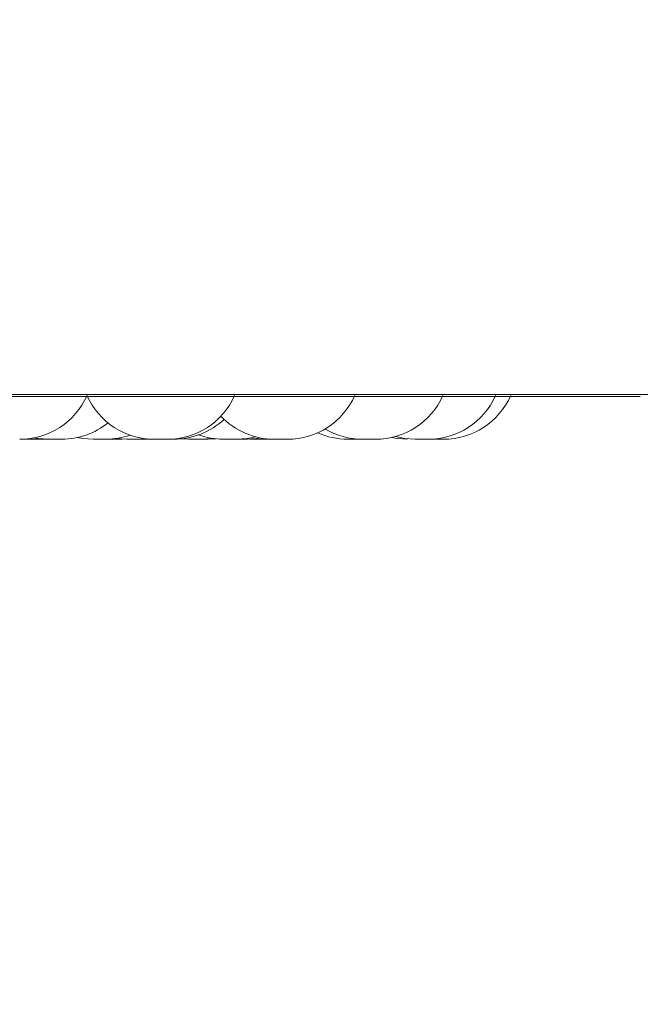
# Model space of a CAD drawing. Units: millimetres. Extents: x 906 to 1319, y 4 to 284.
# Drawn here: x 1055 to 1056, y 84 to 85 of the extents above; entities that cross this region are included whole.
import ezdxf

# ---------------------------------------------------------------- set-up
doc = ezdxf.new("R2010")
doc.units = ezdxf.units.MM
doc.header["$PDSIZE"] = -1
doc.layers.add('DIMENSIONS', color=252, linetype='Continuous')
doc.styles.get("Standard").update_dxf_attribs({"font": 'arial.ttf'})
doc.dimstyles.new('ISO-25 - ab', dxfattribs={"dimtxt": 3, "dimasz": 2.5, "dimexe": 1.25, "dimexo": 0.625, "dimtad": 1, "dimdec": 0, "dimlfac": 30, "dimrnd": 5, "dimzin": 1, "dimtxsty": 'Standard', "dimcen": 2.5, "dimadec": 0, "dimazin": 0, "dimtfac": 1, "dimtdec": 0, "dimtmove": 0, "dimatfit": 3, "dimfxl": 1, "dimlwd": 15, "dimlwe": 15, "dimarcsym": 0})

# ---------------------------------------------------------------- blocks, each defined once
blk = doc.blocks.new('*D53')
at = {"layer": 'Defpoints', "color": 0, "lineweight": 15, "transparency": 16777216}
for p in [(1062.93597, 84.77263), (1030.91487, 84.7629), (1030.91487, 61.04797)]:
    blk.add_point(p, dxfattribs=at)
at = {"layer": 'DIMENSIONS', "color": 0, "lineweight": 15, "transparency": 16777216}
for p, q in [((1062.93597, 84.14763), (1062.93597, 59.79797)), ((1030.91487, 84.1379), (1030.91487, 59.79797)), ((1060.43597, 61.04797), (1033.41487, 61.04797))]:
    blk.add_line(p, q, dxfattribs=at)
for points in [[(1033.41487, 61.46464), (1033.41487, 60.6313), (1030.91487, 61.04797)], [(1060.43597, 61.46464), (1060.43597, 60.6313), (1062.93597, 61.04797)]]:
    blk.add_solid(points, dxfattribs=at)
at = {"layer": 'DIMENSIONS', "color": 0, "lineweight": 15, "transparency": 16777216, "insert": (1046.92542, 63.59555), "char_height": 3, "attachment_point": 5}
blk.add_mtext('960 [37,8"]', dxfattribs=at)
blk = doc.blocks.new('*D55')
at = {"layer": 'Defpoints', "color": 0, "lineweight": 15, "transparency": 16777216}
for p in [(1048.78034, 120.79526), (1062.93597, 84.77263), (1062.93597, 73.53464)]:
    blk.add_point(p, dxfattribs=at)
at = {"layer": 'DIMENSIONS', "color": 0, "lineweight": 15, "transparency": 16777216}
for p, q in [((1048.78034, 120.17026), (1048.78034, 72.28464)), ((1062.93597, 84.14763), (1062.93597, 72.28464)), ((1051.28034, 73.53464), (1060.43597, 73.53464)), ((1062.93597, 73.53464), (1086.49088, 73.53464))]:
    blk.add_line(p, q, dxfattribs=at)
for points in [[(1051.28034, 73.95131), (1051.28034, 73.11798), (1048.78034, 73.53464)], [(1060.43597, 73.95131), (1060.43597, 73.11798), (1062.93597, 73.53464)]]:
    blk.add_solid(points, dxfattribs=at)
at = {"layer": 'DIMENSIONS', "color": 0, "lineweight": 15, "transparency": 16777216, "insert": (1075.96343, 76.08222), "char_height": 3, "attachment_point": 5}
blk.add_mtext('425 [16,7"]', dxfattribs=at)

msp = doc.modelspace()

# ---------------------------------------------------------------- linework, layer by layer
at = {"color": 7, "linetype": 'Continuous', "lineweight": 15}
for p, q in [((1033.48991, 84.54026), (1060.4143, 84.54026)), ((1053.12841, 84.5385), (1055.50841, 84.5385)), ((1054.89744, 84.49616), (1054.90288, 84.49596)), ((1054.89974, 84.49637), (1054.90749, 84.49596)), ((1054.90944, 84.49596), (1054.91067, 84.49596)), ((1054.91164, 84.49596), (1054.91235, 84.49596)), ((1054.91804, 84.49596), (1054.91856, 84.49596)), ((1054.97774, 84.49596), (1054.979, 84.49596)), ((1054.98803, 84.49668), (1054.99831, 84.49596)), ((1054.98895, 84.49596), (1054.99363, 84.49611)), ((1055.01114, 84.49596), (1055.01843, 84.49632)), ((1055.01357, 84.496), (1055.016, 84.49596)), ((1055.0358, 84.49596), (1055.03614, 84.49596)), ((1055.05235, 84.49633), (1055.05975, 84.49596)), ((1055.07914, 84.49596), (1055.08683, 84.49637)), ((1055.09791, 84.49596), (1055.09849, 84.49596)), ((1055.12017, 84.49604), (1055.12351, 84.49596)), ((1055.13635, 84.49596), (1055.1407, 84.49609)), ((1055.22319, 84.49596), (1055.22325, 84.49596)), ((1055.23056, 84.49596), (1055.23138, 84.49596)), ((1055.23138, 84.49596), (1055.23278, 84.49596)), ((1055.23663, 84.49596), (1055.23253, 84.49596)), ((1055.23663, 84.49596), (1055.24538, 84.49596)), ((1055.28942, 84.49596), (1055.2898, 84.49596))]:
    msp.add_line(p, q, dxfattribs=at)
at = {"color": 7, "linetype": 'Continuous', "lineweight": 15, "flags": 128}
for points in [[(1054.90646, 84.4974), (1054.91044, 84.49672), (1054.92094, 84.49596)], [(1054.94934, 84.49763), (1054.95441, 84.49672), (1054.96491, 84.49596)], [(1055.07259, 84.49596), (1055.08309, 84.49672), (1055.08356, 84.49679)], [(1055.10737, 84.49596), (1055.11787, 84.49672), (1055.12621, 84.49842)], [(1055.1168, 84.49596), (1055.1273, 84.49672), (1055.13093, 84.49733)], [(1055.26134, 84.49772), (1055.2668, 84.49672), (1055.2773, 84.49596)], [(1055.26512, 84.49867), (1055.27436, 84.49672), (1055.28486, 84.49596)]]:
    msp.add_lwpolyline(points, dxfattribs=at)
at = {"color": 7, "linetype": 'Continuous', "lineweight": 15}
for centre, start, end in [((1054.89198, 84.56929), 270, 335.85226), ((1055.02572, 84.56929), 204.14774, 270), ((1055.03856, 84.56929), 270, 335.85226), ((1055.15789, 84.56929), 270, 335.85226), ((1055.24539, 84.56929), 270, 335.85226), ((1055.2977, 84.56929), 270, 335.85226), ((1055.31281, 84.56929), 270, 335.85226), ((1054.93377, 84.56929), 270, 308.82547), ((1055.04494, 84.56929), 270, 313.04365), ((1055.14505, 84.56929), 223.43946, 270), ((1055.21772, 84.56929), 245.92434, 270), ((1055.23255, 84.56929), 239.39666, 270), ((1054.97775, 84.56929), 270, 289.09351), ((1055.09454, 84.56929), 250.2362, 270)]:
    msp.add_arc(centre, 0.07333, start, end, dxfattribs=at)
for points, knots in [([(1054.90288, 84.49596), (1054.90287, 84.49596), (1054.90284, 84.49596), (1054.90292, 84.49596), (1054.90306, 84.49596), (1054.90323, 84.49596), (1054.90378, 84.49596), (1054.90481, 84.49596), (1054.90548, 84.49596), (1054.90596, 84.49596), (1054.90649, 84.49596), (1054.90711, 84.49596), (1054.90761, 84.49596)], [0, 0, 0, 0, 0.016227, 0.166448, 0.170894, 0.210031, 0.466337, 0.617862, 0.769524, 0.774424, 0.813933, 1, 1, 1, 1]), ([(1054.90474, 84.49596), (1054.90486, 84.49596), (1054.90507, 84.49596), (1054.90555, 84.49596), (1054.90593, 84.49596), (1054.90603, 84.49596)], [0, 0, 0, 0, 0.455469, 0.850481, 1, 1, 1, 1]), ([(1054.90602, 84.49596), (1054.906, 84.49596), (1054.90598, 84.49596), (1054.90628, 84.49596), (1054.90657, 84.49596), (1054.90665, 84.49596)], [0, 0, 0, 0, 0.42614, 0.846211, 1, 1, 1, 1]), ([(1054.90757, 84.49596), (1054.90756, 84.49596), (1054.90753, 84.49596), (1054.90799, 84.49596), (1054.90841, 84.49596), (1054.90873, 84.49596), (1054.90921, 84.49596), (1054.91046, 84.49596), (1054.91197, 84.49596), (1054.91278, 84.49596)], [0, 0, 0, 0, 0.154102, 0.296034, 0.43768, 0.442621, 0.479562, 0.718613, 1, 1, 1, 1]), ([(1054.91067, 84.49596), (1054.91147, 84.49596), (1054.91268, 84.49596), (1054.91398, 84.49596), (1054.91447, 84.49596), (1054.91472, 84.49596), (1054.91478, 84.49596), (1054.91522, 84.49596), (1054.91568, 84.49596), (1054.91571, 84.49596), (1054.91573, 84.49596)], [0, 0, 0, 0, 0.28426, 0.428133, 0.571571, 0.573199, 0.583348, 0.611309, 0.856442, 1, 1, 1, 1]), ([(1054.91278, 84.49596), (1054.91363, 84.49596), (1054.91491, 84.49596), (1054.91649, 84.49596), (1054.91729, 84.49596), (1054.91761, 84.49596), (1054.91771, 84.49596), (1054.91836, 84.49596), (1054.91923, 84.49596), (1054.91994, 84.49596), (1054.92015, 84.49596), (1054.92025, 84.49596), (1054.92032, 84.49596), (1054.92028, 84.49596), (1054.92026, 84.49596)], [0, 0, 0, 0, 0.223656, 0.336593, 0.44938, 0.450384, 0.458411, 0.480634, 0.672915, 0.786186, 0.899078, 0.902698, 0.931792, 1, 1, 1, 1]), ([(1054.92033, 84.49596), (1054.9204, 84.49596), (1054.92063, 84.49596), (1054.92071, 84.49596), (1054.92071, 84.49596), (1054.92072, 84.49596), (1054.92073, 84.49596), (1054.92072, 84.49596), (1054.92072, 84.49596)], [0, 0, 0, 0, 0.258743, 0.833366, 0.838793, 0.879588, 0.991809, 1, 1, 1, 1]), ([(1054.92096, 84.49596), (1054.92095, 84.49596), (1054.92094, 84.49596), (1054.92097, 84.49596), (1054.92105, 84.49596), (1054.92153, 84.49596), (1054.92263, 84.49596), (1054.92322, 84.49596)], [0, 0, 0, 0, 0.09847, 0.105641, 0.165213, 0.548551, 1, 1, 1, 1]), ([(1054.92322, 84.49596), (1054.92392, 84.49596), (1054.92497, 84.49596), (1054.92663, 84.49596), (1054.92748, 84.49596), (1054.92794, 84.49596), (1054.92805, 84.49596), (1054.92888, 84.49596), (1054.9301, 84.49596), (1054.93135, 84.49596), (1054.93208, 84.49596), (1054.93226, 84.49596), (1054.93229, 84.49596), (1054.93234, 84.49596), (1054.93289, 84.49596), (1054.93352, 84.49596), (1054.93381, 84.49596), (1054.93377, 84.49596), (1054.93376, 84.49596)], [0, 0, 0, 0, 0.171913, 0.2588524, 0.3456988, 0.346518, 0.3525509, 0.3695905, 0.5177794, 0.6048485, 0.6916511, 0.6919564, 0.6934079, 0.6972894, 0.7120467, 0.8648201, 0.9855027, 1, 1, 1, 1]), ([(1054.96503, 84.49596), (1054.965, 84.49596), (1054.96491, 84.49596), (1054.96573, 84.49596), (1054.96681, 84.49596), (1054.96786, 84.49596), (1054.96905, 84.49596), (1054.97071, 84.49596), (1054.97287, 84.49596), (1054.97429, 84.49596), (1054.975, 84.49596)], [0, 0, 0, 0, 0.088036, 0.268026, 0.370323, 0.459528, 0.555082, 0.652024, 0.82804, 1, 1, 1, 1]), ([(1054.975, 84.49596), (1054.97563, 84.49596), (1054.97658, 84.49596), (1054.97725, 84.49596), (1054.97737, 84.49596), (1054.97738, 84.49596)], [0, 0, 0, 0, 0.625289, 0.941441, 1, 1, 1, 1]), ([(1054.9761, 84.49596), (1054.97612, 84.49596), (1054.97615, 84.49596), (1054.97628, 84.49596), (1054.97644, 84.49596), (1054.97685, 84.49596), (1054.97719, 84.49596)], [0, 0, 0, 0, 0.3349641, 0.3463298, 0.4338201, 1, 1, 1, 1]), ([(1054.97765, 84.49596), (1054.97765, 84.49596), (1054.97767, 84.49596), (1054.97774, 84.49596), (1054.97771, 84.49596), (1054.97769, 84.49596)], [0, 0, 0, 0, 0.035583, 0.355834, 1, 1, 1, 1]), ([(1054.979, 84.49596), (1054.97975, 84.49596), (1054.98088, 84.49596), (1054.98256, 84.49596), (1054.98342, 84.49596), (1054.98385, 84.49596), (1054.98397, 84.49596), (1054.98477, 84.49596), (1054.98593, 84.49596), (1054.98713, 84.49596), (1054.98767, 84.49596), (1054.98796, 84.49596), (1054.98841, 84.49596), (1054.98889, 84.49596), (1054.98894, 84.49596), (1054.98896, 84.49596)], [0, 0, 0, 0, 0.180908, 0.27225, 0.363542, 0.36445, 0.3709, 0.388736, 0.544527, 0.63608, 0.727454, 0.730362, 0.75379, 0.908452, 1, 1, 1, 1]), ([(1054.99831, 84.49596), (1054.99833, 84.49596), (1054.99837, 84.49596), (1054.99877, 84.49596), (1054.99941, 84.49596), (1055.00053, 84.49596), (1055.00199, 84.49596), (1055.00361, 84.49596), (1055.00524, 84.49596), (1055.0069, 84.49596), (1055.00839, 84.49596), (1055.00903, 84.49596), (1055.00935, 84.49596)], [0, 0, 0, 0, 0.093677, 0.175894, 0.259729, 0.345998, 0.508501, 0.590681, 0.672903, 0.827414, 0.914181, 1, 1, 1, 1]), ([(1055.0083, 84.49596), (1055.00842, 84.49596), (1055.0086, 84.49596), (1055.00918, 84.49596), (1055.00954, 84.49596), (1055.00962, 84.49596)], [0, 0, 0, 0, 0.558717, 0.897292, 1, 1, 1, 1]), ([(1055.00935, 84.49596), (1055.00986, 84.49596), (1055.01063, 84.49596), (1055.0111, 84.49596), (1055.01111, 84.49596), (1055.01112, 84.49596)], [0, 0, 0, 0, 0.506745, 0.761811, 1, 1, 1, 1]), ([(1055.01114, 84.49596), (1055.0115, 84.49596), (1055.01221, 84.49596), (1055.01347, 84.49596), (1055.01433, 84.49596), (1055.01488, 84.49596), (1055.01537, 84.49596), (1055.01584, 84.49596), (1055.0162, 84.49596)], [0, 0, 0, 0, 0.248079, 0.485007, 0.7221, 0.729915, 0.792088, 1, 1, 1, 1]), ([(1055.016, 84.49596), (1055.016, 84.49596), (1055.01575, 84.49596), (1055.01628, 84.49596), (1055.01695, 84.49596), (1055.01752, 84.49596), (1055.0178, 84.49596), (1055.0179, 84.49596)], [0, 0, 0, 0, 0.001242, 0.472202, 0.761844, 0.913048, 1, 1, 1, 1]), ([(1055.01671, 84.49596), (1055.01687, 84.49596), (1055.01786, 84.49596), (1055.01863, 84.49596), (1055.01926, 84.49596)], [0, 0, 0, 0, 0.166112, 1, 1, 1, 1]), ([(1055.0179, 84.49596), (1055.01856, 84.49596), (1055.01955, 84.49596), (1055.02118, 84.49596), (1055.02203, 84.49596), (1055.02249, 84.49596), (1055.0226, 84.49596), (1055.02343, 84.49596), (1055.02466, 84.49596), (1055.02604, 84.49596), (1055.02668, 84.49596), (1055.02698, 84.49596), (1055.027, 84.49596), (1055.02707, 84.49596), (1055.02716, 84.49596), (1055.02721, 84.49596), (1055.02723, 84.49596)], [0, 0, 0, 0, 0.239485, 0.360558, 0.481242, 0.482383, 0.49113, 0.514715, 0.720979, 0.84213, 0.96311, 0.963379, 0.9654, 0.970913, 0.991353, 1, 1, 1, 1]), ([(1055.02346, 84.49596), (1055.02344, 84.49596), (1055.02337, 84.49596), (1055.02348, 84.49596), (1055.02365, 84.49596), (1055.02366, 84.49596)], [0, 0, 0, 0, 0.256046, 0.94799, 1, 1, 1, 1]), ([(1055.02572, 84.49596), (1055.02573, 84.49596), (1055.02576, 84.49596), (1055.02612, 84.49596), (1055.02714, 84.49596), (1055.02769, 84.49596)], [0, 0, 0, 0, 0.066288, 0.495341, 1, 1, 1, 1]), ([(1055.02769, 84.49596), (1055.02836, 84.49596), (1055.02936, 84.49596), (1055.031, 84.49596), (1055.03185, 84.49596), (1055.0323, 84.49596), (1055.03242, 84.49596), (1055.03325, 84.49596), (1055.0345, 84.49596), (1055.03579, 84.49596), (1055.03659, 84.49596), (1055.03677, 84.49596), (1055.03679, 84.49596), (1055.03686, 84.49596), (1055.03743, 84.49596), (1055.03816, 84.49596), (1055.03856, 84.49596), (1055.03854, 84.49596), (1055.03853, 84.49596)], [0, 0, 0, 0, 0.1670525, 0.2515868, 0.3360325, 0.3366962, 0.3428026, 0.3592826, 0.5032713, 0.5879204, 0.6723134, 0.6726102, 0.6741121, 0.6778668, 0.6922434, 0.8407815, 0.9580515, 1, 1, 1, 1]), ([(1055.03803, 84.49596), (1055.0381, 84.49596), (1055.03857, 84.49596), (1055.0395, 84.49596), (1055.04032, 84.49596), (1055.04074, 84.49596), (1055.04085, 84.49596), (1055.04162, 84.49596), (1055.04273, 84.49596), (1055.04365, 84.49596), (1055.04435, 84.49596), (1055.04434, 84.49596), (1055.04436, 84.49596), (1055.04439, 84.49596), (1055.04476, 84.49596), (1055.04486, 84.49596), (1055.04496, 84.49596)], [0, 0, 0, 0, 0.019405, 0.142457, 0.265176, 0.266216, 0.275082, 0.299016, 0.508801, 0.63169, 0.754648, 0.755035, 0.757195, 0.762729, 0.783487, 1, 1, 1, 1]), ([(1055.05976, 84.49596), (1055.05982, 84.49596), (1055.05994, 84.49596), (1055.06086, 84.49596), (1055.06202, 84.49596), (1055.06342, 84.49596), (1055.06518, 84.49596), (1055.06642, 84.49596), (1055.06727, 84.49596), (1055.06794, 84.49596), (1055.06835, 84.49596)], [0, 0, 0, 0, 0.199513, 0.398561, 0.409531, 0.599207, 0.798668, 0.83207, 0.897271, 1, 1, 1, 1]), ([(1055.06835, 84.49596), (1055.06912, 84.49596), (1055.07027, 84.49596), (1055.07137, 84.49596), (1055.07185, 84.49596), (1055.07199, 84.49596), (1055.07205, 84.49596), (1055.07237, 84.49596), (1055.07249, 84.49596), (1055.0726, 84.49596)], [0, 0, 0, 0, 0.332021, 0.500053, 0.667661, 0.669329, 0.681008, 0.713836, 1, 1, 1, 1]), ([(1055.07259, 84.49596), (1055.07278, 84.49596), (1055.07339, 84.49596), (1055.07443, 84.49596), (1055.07523, 84.49596), (1055.07562, 84.49596), (1055.07573, 84.49596), (1055.07645, 84.49596), (1055.07744, 84.49596), (1055.07834, 84.49596), (1055.07868, 84.49596), (1055.07885, 84.49596), (1055.0791, 84.49596), (1055.07912, 84.49596), (1055.07914, 84.49596)], [0, 0, 0, 0, 0.055348, 0.174543, 0.29367, 0.294762, 0.303136, 0.326509, 0.529606, 0.648983, 0.767986, 0.771717, 0.802458, 1, 1, 1, 1]), ([(1055.0909, 84.49596), (1055.09087, 84.49596), (1055.09081, 84.49596), (1055.09123, 84.49596), (1055.09184, 84.49596), (1055.09271, 84.49596), (1055.09361, 84.49596), (1055.09429, 84.49596), (1055.09454, 84.49596)], [0, 0, 0, 0, 0.156354, 0.352374, 0.523037, 0.706144, 0.891922, 1, 1, 1, 1]), ([(1055.09458, 84.49596), (1055.09455, 84.49596), (1055.09451, 84.49596), (1055.09502, 84.49596), (1055.09545, 84.49596), (1055.09577, 84.49596), (1055.09626, 84.49596), (1055.0975, 84.49596), (1055.09901, 84.49596), (1055.09983, 84.49596)], [0, 0, 0, 0, 0.220739, 0.351491, 0.481978, 0.486529, 0.52056, 0.740779, 1, 1, 1, 1]), ([(1055.09983, 84.49596), (1055.10067, 84.49596), (1055.10194, 84.49596), (1055.10355, 84.49596), (1055.1043, 84.49596), (1055.10465, 84.49596), (1055.10475, 84.49596), (1055.10541, 84.49596), (1055.10628, 84.49596), (1055.10699, 84.49596), (1055.10719, 84.49596), (1055.1073, 84.49596), (1055.10736, 84.49596), (1055.10733, 84.49596), (1055.1073, 84.49596)], [0, 0, 0, 0, 0.223659, 0.336597, 0.449385, 0.450521, 0.458548, 0.480628, 0.672912, 0.786183, 0.899076, 0.902697, 0.931791, 1, 1, 1, 1]), ([(1055.10405, 84.49596), (1055.10402, 84.49596), (1055.10389, 84.49596), (1055.10428, 84.49596), (1055.1046, 84.49596)], [0, 0, 0, 0, 0.193228, 1, 1, 1, 1]), ([(1055.10728, 84.49596), (1055.10765, 84.49596), (1055.10813, 84.49596), (1055.10896, 84.49596), (1055.10979, 84.49596), (1055.1105, 84.49596), (1055.11093, 84.49596)], [0, 0, 0, 0, 0.3429117, 0.4517296, 0.6646246, 1, 1, 1, 1]), ([(1055.11093, 84.49596), (1055.11176, 84.49596), (1055.11301, 84.49596), (1055.11443, 84.49596), (1055.11504, 84.49596), (1055.11531, 84.49596), (1055.11539, 84.49596), (1055.1159, 84.49596), (1055.1165, 84.49596), (1055.11683, 84.49596), (1055.11679, 84.49596), (1055.11678, 84.49596)], [0, 0, 0, 0, 0.248761, 0.374307, 0.499922, 0.500909, 0.50973, 0.534453, 0.748651, 0.874463, 1, 1, 1, 1]), ([(1055.1168, 84.49596), (1055.1171, 84.49596), (1055.11767, 84.49596), (1055.11808, 84.49596), (1055.11822, 84.49596), (1055.11824, 84.49596), (1055.11827, 84.49596), (1055.11825, 84.49596), (1055.11825, 84.49596)], [0, 0, 0, 0, 0.32107, 0.616018, 0.910137, 0.919397, 0.99483, 1, 1, 1, 1]), ([(1055.12358, 84.49596), (1055.12357, 84.49596), (1055.12356, 84.49596), (1055.12401, 84.49596), (1055.12444, 84.49596), (1055.12474, 84.49596), (1055.12524, 84.49596), (1055.12617, 84.49596), (1055.12757, 84.49596), (1055.1284, 84.49596), (1055.12894, 84.49596), (1055.12976, 84.49596), (1055.13149, 84.49596), (1055.13286, 84.49596), (1055.1336, 84.49596)], [0, 0, 0, 0, 0.100031, 0.189951, 0.27966, 0.282424, 0.305736, 0.459116, 0.549622, 0.640354, 0.643356, 0.666987, 0.820095, 1, 1, 1, 1]), ([(1055.13147, 84.49596), (1055.13146, 84.49596), (1055.13145, 84.49596), (1055.13172, 84.49596), (1055.13196, 84.49596), (1055.132, 84.49596)], [0, 0, 0, 0, 0.471, 0.923039, 1, 1, 1, 1]), ([(1055.1336, 84.49596), (1055.13424, 84.49596), (1055.13519, 84.49596), (1055.13599, 84.49596), (1055.13615, 84.49596), (1055.13626, 84.49596), (1055.13627, 84.49596), (1055.13635, 84.49596), (1055.1363, 84.49596), (1055.13627, 84.49596)], [0, 0, 0, 0, 0.406249, 0.611419, 0.816757, 0.818086, 0.833086, 0.872891, 1, 1, 1, 1]), ([(1055.13635, 84.49596), (1055.13643, 84.49596), (1055.13653, 84.49596), (1055.13674, 84.49596), (1055.13703, 84.49596), (1055.13732, 84.49596), (1055.1375, 84.49596)], [0, 0, 0, 0, 0.225394, 0.261896, 0.545693, 1, 1, 1, 1]), ([(1055.13744, 84.49596), (1055.13747, 84.49596), (1055.13749, 84.49596), (1055.13762, 84.49596), (1055.13779, 84.49596), (1055.13846, 84.49596), (1055.13968, 84.49596), (1055.14034, 84.49596)], [0, 0, 0, 0, 0.201018, 0.20784, 0.260354, 0.600189, 1, 1, 1, 1]), ([(1055.13883, 84.49596), (1055.13892, 84.49596), (1055.13985, 84.49596), (1055.14067, 84.49596), (1055.14141, 84.49596)], [0, 0, 0, 0, 0.0990392, 1, 1, 1, 1]), ([(1055.14034, 84.49596), (1055.14109, 84.49596), (1055.14222, 84.49596), (1055.1439, 84.49596), (1055.14477, 84.49596), (1055.14518, 84.49596), (1055.14519, 84.49596), (1055.1452, 84.49596)], [0, 0, 0, 0, 0.4936352, 0.7428757, 0.9919797, 0.9944581, 1, 1, 1, 1]), ([(1055.14386, 84.49596), (1055.14396, 84.49596), (1055.14407, 84.49596), (1055.14412, 84.49596), (1055.14415, 84.49596), (1055.14422, 84.49596), (1055.14418, 84.49596), (1055.14416, 84.49596)], [0, 0, 0, 0, 0.440972, 0.446506, 0.487188, 0.600548, 1, 1, 1, 1]), ([(1055.14504, 84.49596), (1055.14508, 84.49596), (1055.14512, 84.49596), (1055.14523, 84.49596), (1055.14544, 84.49596), (1055.1461, 84.49596), (1055.14734, 84.49596), (1055.14801, 84.49596)], [0, 0, 0, 0, 0.201371, 0.2078157, 0.2605412, 0.6001353, 1, 1, 1, 1]), ([(1055.14692, 84.49596), (1055.14711, 84.49596), (1055.14769, 84.49596), (1055.14847, 84.49596), (1055.14901, 84.49596), (1055.1493, 84.49596), (1055.14975, 84.49596), (1055.15023, 84.49596), (1055.15029, 84.49596), (1055.15031, 84.49596)], [0, 0, 0, 0, 0.087814, 0.271168, 0.454166, 0.459989, 0.50691, 0.816655, 1, 1, 1, 1]), ([(1055.14801, 84.49596), (1055.14877, 84.49596), (1055.14991, 84.49596), (1055.15159, 84.49596), (1055.15246, 84.49596), (1055.15288, 84.49596), (1055.153, 84.49596), (1055.15379, 84.49596), (1055.155, 84.49596), (1055.15602, 84.49596), (1055.1569, 84.49596), (1055.15687, 84.49596), (1055.1569, 84.49596), (1055.15694, 84.49596), (1055.15741, 84.49596), (1055.15791, 84.49596), (1055.15788, 84.49596), (1055.15787, 84.49596)], [0, 0, 0, 0, 0.174592, 0.262729, 0.350826, 0.351572, 0.357824, 0.375096, 0.525378, 0.613697, 0.701908, 0.702185, 0.70357, 0.707567, 0.722489, 0.877727, 1, 1, 1, 1]), ([(1055.21772, 84.49596), (1055.21771, 84.49596), (1055.21764, 84.49596), (1055.21784, 84.49596), (1055.21809, 84.49596), (1055.21831, 84.49596), (1055.21866, 84.49596), (1055.2194, 84.49596), (1055.22064, 84.49596), (1055.22142, 84.49596), (1055.22192, 84.49596), (1055.22271, 84.49596), (1055.2244, 84.49596), (1055.2259, 84.49596), (1055.22671, 84.49596)], [0, 0, 0, 0, 0.01108, 0.109702, 0.208398, 0.211478, 0.237011, 0.405499, 0.505091, 0.604668, 0.608037, 0.634101, 0.802225, 1, 1, 1, 1]), ([(1055.22671, 84.49596), (1055.22744, 84.49596), (1055.22854, 84.49596), (1055.22962, 84.49596), (1055.22992, 84.49596), (1055.23013, 84.49596), (1055.23038, 84.49596), (1055.23047, 84.49596), (1055.23055, 84.49596)], [0, 0, 0, 0, 0.3377698, 0.5083924, 0.6789408, 0.6801401, 0.6927895, 1, 1, 1, 1]), ([(1055.22736, 84.49596), (1055.22748, 84.49596), (1055.22772, 84.49596), (1055.22877, 84.49596), (1055.2295, 84.49596), (1055.22964, 84.49596), (1055.22967, 84.49596)], [0, 0, 0, 0, 0.43909, 0.901006, 0.978301, 1, 1, 1, 1]), ([(1055.23041, 84.49596), (1055.23056, 84.49596), (1055.23115, 84.49596), (1055.23171, 84.49596), (1055.23212, 84.49596)], [0, 0, 0, 0, 0.256063, 1, 1, 1, 1]), ([(1055.28494, 84.49596), (1055.28493, 84.49596), (1055.2849, 84.49596), (1055.28535, 84.49596), (1055.28579, 84.49596), (1055.28609, 84.49596), (1055.2866, 84.49596), (1055.28782, 84.49596), (1055.28933, 84.49596), (1055.29015, 84.49596)], [0, 0, 0, 0, 0.154137, 0.29568, 0.437358, 0.442173, 0.479254, 0.718499, 1, 1, 1, 1]), ([(1055.28509, 84.49596), (1055.28589, 84.49596), (1055.28708, 84.49596), (1055.28843, 84.49596), (1055.28882, 84.49596), (1055.28915, 84.49596), (1055.2892, 84.49596), (1055.28966, 84.49596), (1055.29009, 84.49596), (1055.29013, 84.49596), (1055.29015, 84.49596)], [0, 0, 0, 0, 0.2842317, 0.42809, 0.5715138, 0.5727911, 0.582939, 0.6108969, 0.8560063, 1, 1, 1, 1]), ([(1055.29013, 84.49596), (1055.29016, 84.49596), (1055.29058, 84.49596), (1055.29105, 84.49596), (1055.29141, 84.49596), (1055.29151, 84.49596)], [0, 0, 0, 0, 0.042178, 0.714716, 1, 1, 1, 1]), ([(1055.29015, 84.49596), (1055.291, 84.49596), (1055.29228, 84.49596), (1055.29386, 84.49596), (1055.29466, 84.49596), (1055.29498, 84.49596), (1055.29508, 84.49596), (1055.29573, 84.49596), (1055.2966, 84.49596), (1055.29732, 84.49596), (1055.29751, 84.49596), (1055.29763, 84.49596), (1055.29769, 84.49596), (1055.29765, 84.49596), (1055.29762, 84.49596)], [0, 0, 0, 0, 0.223591, 0.336497, 0.449253, 0.450257, 0.458281, 0.480355, 0.672965, 0.785887, 0.899091, 0.902363, 0.931449, 1, 1, 1, 1]), ([(1055.29283, 84.49596), (1055.29286, 84.49596), (1055.29306, 84.49596), (1055.29305, 84.49596), (1055.29304, 84.49596)], [0, 0, 0, 0, 0.177321, 1, 1, 1, 1]), ([(1055.29999, 84.49596), (1055.29999, 84.49596), (1055.29982, 84.49596), (1055.30016, 84.49596), (1055.30085, 84.49596), (1055.30187, 84.49596), (1055.30338, 84.49596), (1055.30456, 84.49596), (1055.30538, 84.49596), (1055.30608, 84.49596), (1055.30652, 84.49596)], [0, 0, 0, 0, 0.011915, 0.2578199, 0.2715444, 0.5055401, 0.7515585, 0.7927635, 0.8733035, 1, 1, 1, 1]), ([(1055.30652, 84.49596), (1055.30735, 84.49596), (1055.30862, 84.49596), (1055.3101, 84.49596), (1055.31072, 84.49596), (1055.31104, 84.49596), (1055.31112, 84.49596), (1055.31169, 84.49596), (1055.31233, 84.49596), (1055.31277, 84.49596), (1055.31279, 84.49596), (1055.3128, 84.49596)], [0, 0, 0, 0, 0.251682, 0.379099, 0.505987, 0.507117, 0.516314, 0.541216, 0.758014, 0.885414, 1, 1, 1, 1]), ([(1055.3066, 84.49596), (1055.30746, 84.49596), (1055.30832, 84.49596), (1055.30907, 84.49596), (1055.30908, 84.49596)], [0, 0, 0, 0, 0.989463, 1, 1, 1, 1])]:
    msp.add_open_spline(points, degree=3, knots=knots, dxfattribs=at)

# ---------------------------------------------------------------- dimensions: what is measured, and where the dimension line sits
at = {"layer": 'DIMENSIONS', "lineweight": 15}
for base, p1, p2, picture, middle in [((1062.93597, 73.53464), (1048.78034, 120.79526), (1062.93597, 84.77263), '*D55', (1075.96343, 76.08222)), ((1030.91487, 61.04797), (1062.93597, 84.77263), (1030.91487, 84.7629), '*D53', (1046.92542, 63.59555))]:
    dim = msp.add_linear_dim(base=base, p1=p1, p2=p2, dimstyle='ISO-25 - ab', dxfattribs=at)
    dim.commit()
    dim.dimension.update_dxf_attribs({"geometry": picture, "text_midpoint": middle})

doc.saveas('drawing.dxf')
